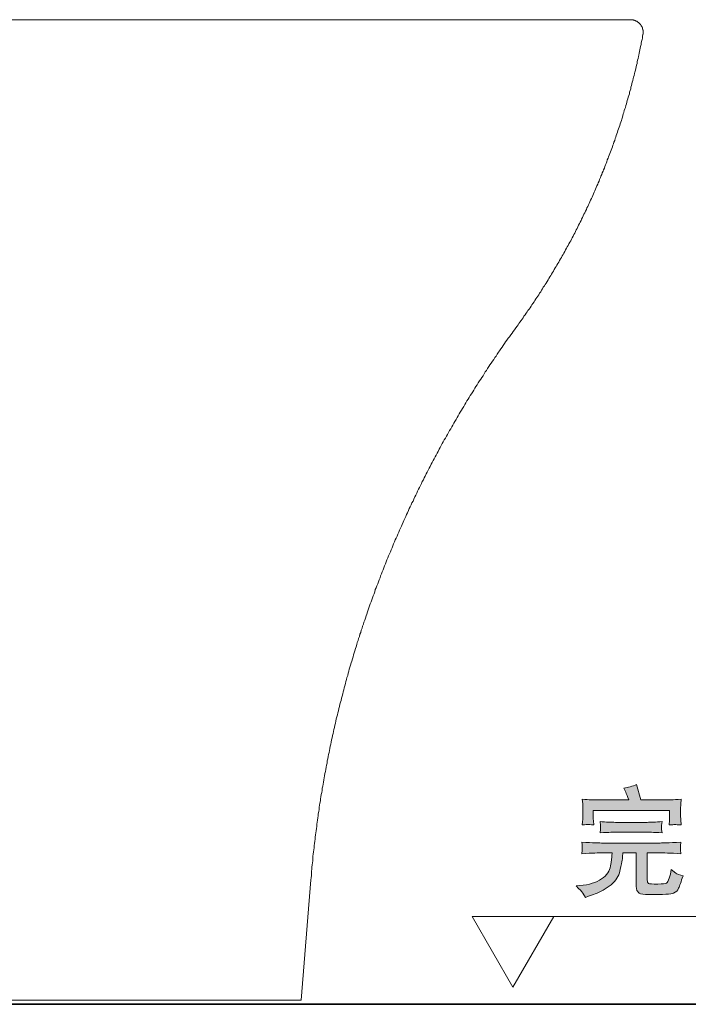
# Model space of a CAD drawing. Units: inches. Extents: x -1522 to 1521, y -1099 to 619.
# Drawn here: x 202 to 471, y -660 to -264 of the extents above; entities that cross this region are included whole.
import ezdxf

# ---------------------------------------------------------------- set-up
doc = ezdxf.new("R2010")
doc.units = ezdxf.units.IN
doc.header["$MEASUREMENT"] = 0
doc.layers.add('图层 1', color=7, linetype='Continuous')

msp = doc.modelspace()

# ---------------------------------------------------------------- hatches: boundary and pattern name
at = {"layer": '图层 1'}
h = msp.add_hatch(color=7, dxfattribs=at)
h.dxf.hatch_style = 2
edge = h.paths.add_edge_path()
edge.add_spline(control_points=[(441.42, -590.4), (441.42, -590.4), (454.34, -590.4), (454.34, -590.4), (454.53, -590.4), (456.49, -590.47), (460.2, -590.66), (460.2, -590.66), (460.03, -589.33), (460.03, -589.33), (460.03, -589.33), (460.03, -588.47), (460.03, -588.47), (460.03, -588.47), (460.03, -587.76), (460.03, -587.76), (460.03, -587.76), (460.2, -586.19), (460.2, -586.19), (457.68, -586.38), (455.68, -586.47), (454.25, -586.47), (454.25, -586.47), (441.51, -586.47), (441.51, -586.47), (439.73, -586.47), (437.68, -586.38), (435.32, -586.19), (435.32, -586.19), (435.42, -587.7), (435.42, -587.7), (435.42, -587.7), (435.47, -588.42), (435.47, -588.42), (435.47, -588.42), (435.42, -589.26), (435.42, -589.26), (435.42, -589.26), (435.32, -590.66), (435.32, -590.66), (439.04, -590.47), (441.06, -590.4), (441.42, -590.4)], knot_values=[0, 0, 0, 0, 0.352778, 0.352778, 0.352778, 0.705556, 0.705556, 0.705556, 1.058333, 1.058333, 1.058333, 1.411111, 1.411111, 1.411111, 1.763889, 1.763889, 1.763889, 2.116667, 2.116667, 2.116667, 2.469444, 2.469444, 2.469444, 2.822222, 2.822222, 2.822222, 3.175, 3.175, 3.175, 3.527778, 3.527778, 3.527778, 3.880556, 3.880556, 3.880556, 4.233333, 4.233333, 4.233333, 4.586111, 4.586111, 4.586111, 4.938889, 4.938889, 4.938889, 4.938889], degree=3, periodic=0)
edge.add_line((441.42, -590.4), (441.42, -590.4))
edge = h.paths.add_edge_path()
edge.add_spline(control_points=[(428.4, -614.9), (428.4, -614.9), (429.37, -616.65), (429.37, -616.65), (429.37, -616.65), (430.59, -616.18), (430.59, -616.18), (430.59, -616.18), (432.61, -615.53), (432.61, -615.53), (434.59, -614.87), (436.7, -613.73), (438.92, -612.15), (441.13, -610.56), (442.49, -608.78), (443.04, -606.8), (443.56, -604.84), (443.92, -603.37), (444.06, -602.37), (444.23, -601.4), (444.32, -600.71), (444.37, -600.29), (444.37, -600.29), (444.51, -598.71), (444.51, -598.71), (444.51, -598.71), (449.77, -598.71), (449.77, -598.71), (449.77, -598.71), (449.77, -612.28), (449.77, -612.28), (449.77, -612.28), (450.01, -613.9), (450.01, -613.9), (450.01, -613.9), (451.03, -614.97), (451.03, -614.97), (451.56, -615.3), (452.92, -615.47), (455.11, -615.47), (460.6, -615.53), (463.87, -615.34), (464.84, -614.9), (465.82, -614.47), (466.51, -613.8), (466.89, -612.92), (467.27, -612.01), (467.84, -610.4), (468.65, -607.97), (467.29, -607.66), (466.29, -607.3), (465.7, -606.92), (465.7, -606.92), (463.89, -605.42), (463.89, -605.42), (463.7, -606.73), (463.44, -607.87), (463.08, -608.92), (462.75, -609.98), (462.39, -610.62), (462.01, -610.87), (461.65, -611.13), (460.46, -611.27), (458.46, -611.27), (456.3, -611.29), (455.11, -611.25), (454.82, -611.11), (454.82, -611.11), (454.3, -610.56), (454.3, -610.56), (454.3, -610.56), (454.2, -609.37), (454.2, -609.37), (454.2, -609.37), (454.2, -598.71), (454.2, -598.71), (454.2, -598.71), (459.03, -598.71), (459.03, -598.71), (460.58, -598.71), (463.51, -598.84), (467.82, -599.08), (467.82, -599.08), (467.65, -597.52), (467.65, -597.52), (467.65, -597.52), (467.6, -596.87), (467.6, -596.87), (467.6, -596.87), (467.65, -595.86), (467.65, -595.86), (467.65, -595.86), (467.82, -594.47), (467.82, -594.47), (462.77, -594.7), (459.82, -594.79), (459.03, -594.79), (459.03, -594.79), (436.39, -594.79), (436.39, -594.79), (435.2, -594.79), (432.42, -594.7), (428.02, -594.47), (428.11, -595.86), (428.16, -596.66), (428.16, -596.85), (428.16, -596.85), (428.13, -597.66), (428.13, -597.66), (428.13, -597.66), (428.02, -599.08), (428.02, -599.08), (432.11, -598.84), (434.89, -598.71), (436.39, -598.71), (436.39, -598.71), (440.11, -598.71), (440.11, -598.71), (440.11, -598.71), (440.06, -599.91), (440.06, -599.91), (440.01, -600.54), (439.85, -601.9), (439.51, -603.97), (439.18, -606.02), (437.97, -607.75), (435.92, -609.21), (433.82, -610.66), (430.9, -611.56), (427.09, -611.91), (427.09, -611.91), (425.63, -612.04), (425.63, -612.04), (427.13, -613.43), (428.04, -614.37), (428.4, -614.9)], knot_values=[0, 0, 0, 0, 0.352778, 0.352778, 0.352778, 0.705556, 0.705556, 0.705556, 1.058333, 1.058333, 1.058333, 1.411111, 1.411111, 1.411111, 1.763889, 1.763889, 1.763889, 2.116667, 2.116667, 2.116667, 2.469444, 2.469444, 2.469444, 2.822222, 2.822222, 2.822222, 3.175, 3.175, 3.175, 3.527778, 3.527778, 3.527778, 3.880556, 3.880556, 3.880556, 4.233333, 4.233333, 4.233333, 4.586111, 4.586111, 4.586111, 4.938889, 4.938889, 4.938889, 5.291667, 5.291667, 5.291667, 5.644444, 5.644444, 5.644444, 5.997222, 5.997222, 5.997222, 6.35, 6.35, 6.35, 6.702778, 6.702778, 6.702778, 7.055556, 7.055556, 7.055556, 7.408333, 7.408333, 7.408333, 7.761111, 7.761111, 7.761111, 8.113889, 8.113889, 8.113889, 8.466667, 8.466667, 8.466667, 8.819444, 8.819444, 8.819444, 9.172222, 9.172222, 9.172222, 9.525, 9.525, 9.525, 9.877778, 9.877778, 9.877778, 10.230556, 10.230556, 10.230556, 10.583333, 10.583333, 10.583333, 10.936111, 10.936111, 10.936111, 11.288889, 11.288889, 11.288889, 11.641667, 11.641667, 11.641667, 11.994444, 11.994444, 11.994444, 12.347222, 12.347222, 12.347222, 12.7, 12.7, 12.7, 13.052778, 13.052778, 13.052778, 13.405556, 13.405556, 13.405556, 13.758333, 13.758333, 13.758333, 14.111111, 14.111111, 14.111111, 14.463889, 14.463889, 14.463889, 14.816667, 14.816667, 14.816667, 15.169444, 15.169444, 15.169444, 15.522222, 15.522222, 15.522222, 15.875, 15.875, 15.875, 15.875], degree=3, periodic=0)
edge.add_line((428.4, -614.9), (428.4, -614.9))
edge = h.paths.add_edge_path()
edge.add_spline(control_points=[(430.47, -587.33), (430.68, -587.35), (431.49, -587.42), (432.8, -587.51), (432.8, -587.51), (432.61, -585.92), (432.61, -585.92), (432.59, -585.69), (432.56, -585.04), (432.56, -583.95), (432.56, -583.95), (432.56, -581.66), (432.56, -581.66), (432.56, -581.66), (463.27, -581.66), (463.27, -581.66), (463.27, -581.66), (463.27, -583.71), (463.27, -583.71), (463.27, -583.71), (463.22, -585.54), (463.22, -585.54), (463.22, -585.54), (463.03, -587.54), (463.03, -587.54), (464.25, -587.42), (465.01, -587.38), (465.34, -587.38), (465.68, -587.4), (466.53, -587.47), (467.91, -587.54), (467.91, -587.54), (467.72, -585.42), (467.72, -585.42), (467.72, -585.42), (467.67, -583.76), (467.67, -583.76), (467.67, -583.76), (467.67, -581.04), (467.67, -581.04), (467.67, -581.04), (467.7, -579.13), (467.7, -579.13), (467.7, -579.13), (467.91, -577.19), (467.91, -577.19), (466.27, -577.33), (464.94, -577.41), (463.87, -577.41), (463.87, -577.41), (451.68, -577.41), (451.68, -577.41), (451.68, -577.41), (449.99, -571.31), (449.99, -571.31), (448.27, -571.93), (446.58, -572.45), (444.85, -572.76), (444.85, -572.76), (445.61, -574.38), (445.61, -574.38), (445.89, -575.02), (446.3, -576.05), (446.82, -577.41), (446.82, -577.41), (431.66, -577.41), (431.66, -577.41), (430.82, -577.41), (429.63, -577.31), (428.16, -577.12), (428.16, -577.12), (428.3, -579.09), (428.3, -579.09), (428.3, -579.09), (428.4, -581.04), (428.4, -581.04), (428.4, -581.04), (428.4, -583.81), (428.4, -583.81), (428.4, -584.48), (428.32, -585.73), (428.16, -587.51), (429.44, -587.38), (430.21, -587.3), (430.47, -587.33)], knot_values=[0, 0, 0, 0, 0.352778, 0.352778, 0.352778, 0.705556, 0.705556, 0.705556, 1.058333, 1.058333, 1.058333, 1.411111, 1.411111, 1.411111, 1.763889, 1.763889, 1.763889, 2.116667, 2.116667, 2.116667, 2.469444, 2.469444, 2.469444, 2.822222, 2.822222, 2.822222, 3.175, 3.175, 3.175, 3.527778, 3.527778, 3.527778, 3.880556, 3.880556, 3.880556, 4.233333, 4.233333, 4.233333, 4.586111, 4.586111, 4.586111, 4.938889, 4.938889, 4.938889, 5.291667, 5.291667, 5.291667, 5.644444, 5.644444, 5.644444, 5.997222, 5.997222, 5.997222, 6.35, 6.35, 6.35, 6.702778, 6.702778, 6.702778, 7.055556, 7.055556, 7.055556, 7.408333, 7.408333, 7.408333, 7.761111, 7.761111, 7.761111, 8.113889, 8.113889, 8.113889, 8.466667, 8.466667, 8.466667, 8.819444, 8.819444, 8.819444, 9.172222, 9.172222, 9.172222, 9.525, 9.525, 9.525, 9.877778, 9.877778, 9.877778, 9.877778], degree=3, periodic=0)
edge.add_line((430.47, -587.33), (430.47, -587.33))

# ---------------------------------------------------------------- linework, layer by layer
at = {"layer": '图层 1', "color": 7, "lineweight": 9}
for points in [[(-84.79, -263.9), (447.6, -263.9)], [(452.5, -269.87), (452.5, -269.77), (452.61, -269.67), (452.61, -269.56), (452.61, -269.46), (452.61, -269.34), (452.61, -269.24), (452.61, -269.13), (452.61, -269.02), (452.61, -268.91), (452.61, -268.81), (452.61, -268.71), (452.61, -268.6), (452.61, -268.49), (452.61, -268.38), (452.61, -268.28), (452.61, -268.17), (452.5, -268.06), (452.5, -267.96), (452.5, -267.85), (452.5, -267.75), (452.5, -267.64), (452.4, -267.64), (452.4, -267.53), (452.4, -267.42), (452.4, -267.33), (452.3, -267.22), (452.3, -267.1), (452.18, -266.99), (452.18, -266.9), (452.18, -266.78), (452.07, -266.78), (452.07, -266.67), (452.07, -266.56), (451.98, -266.47), (451.86, -266.36), (451.86, -266.24), (451.75, -266.15), (451.64, -266.04), (451.64, -265.93), (451.55, -265.93), (451.55, -265.83), (451.44, -265.72), (451.32, -265.61), (451.32, -265.5), (451.21, -265.5), (451.12, -265.39), (451.01, -265.29), (451.01, -265.18), (450.9, -265.18), (450.8, -265.08), (450.69, -264.98), (450.58, -264.98), (450.58, -264.86), (450.46, -264.86), (450.37, -264.75), (450.26, -264.65), (450.15, -264.65), (450.04, -264.55), (449.94, -264.55), (449.83, -264.43), (449.73, -264.43), (449.63, -264.33), (449.51, -264.33), (449.4, -264.22), (449.3, -264.22), (449.2, -264.22), (449.08, -264.12), (448.98, -264.12), (448.88, -264.12), (448.77, -264.12), (448.65, -264), (448.55, -264), (448.45, -264), (448.34, -264), (448.23, -264), (448.12, -264), (448.02, -264), (447.92, -263.9), (447.81, -263.9), (447.69, -263.9), (447.6, -263.9)], [(401.92, -387.13), (402.35, -386.48), (402.67, -385.95), (403.1, -385.42), (403.53, -384.77), (403.96, -384.25), (404.38, -383.71), (404.7, -383.08), (405.13, -382.54), (405.54, -381.9), (405.97, -381.37), (406.3, -380.83), (406.72, -380.19), (407.15, -379.65), (407.57, -379.02), (407.89, -378.48), (408.32, -377.96), (408.74, -377.31), (409.08, -376.78), (409.49, -376.13), (409.83, -375.6), (410.24, -374.96), (410.66, -374.44), (410.99, -373.78), (411.41, -373.25), (411.74, -372.62), (412.17, -372.09), (412.48, -371.44), (412.91, -370.9), (413.23, -370.26), (413.66, -369.72), (413.97, -369.09), (414.41, -368.46), (414.72, -367.92), (415.15, -367.28), (415.47, -366.75), (415.79, -366.12), (416.22, -365.46), (416.53, -364.94), (416.86, -364.28), (417.29, -363.65), (417.61, -363.12), (417.92, -362.49), (418.35, -361.83), (418.67, -361.31), (418.99, -360.65), (419.42, -360.02), (419.73, -359.49), (420.06, -358.86), (420.39, -358.21), (420.71, -357.68), (421.14, -357.05), (421.44, -356.39), (421.77, -355.76), (422.1, -355.23), (422.41, -354.58), (422.73, -353.95), (423.16, -353.3), (423.48, -352.77), (423.79, -352.13), (424.11, -351.5), (424.43, -350.85), (424.75, -350.22), (425.08, -349.67), (425.4, -349.04), (425.72, -348.41), (426.03, -347.75), (426.36, -347.12), (426.68, -346.47), (427, -345.84), (427.31, -345.31), (427.63, -344.66), (427.85, -344.03), (428.17, -343.38), (428.49, -342.74), (428.8, -342.11), (429.13, -341.46), (429.46, -340.82), (429.78, -340.19), (429.98, -339.54), (430.31, -338.91), (430.62, -338.37), (430.94, -337.73), (431.16, -337.09), (431.48, -336.44), (431.8, -335.81), (432.12, -335.17), (432.32, -334.53), (432.66, -333.9), (432.98, -333.24), (433.18, -332.61), (433.5, -331.97), (433.72, -331.33), (434.04, -330.7), (434.36, -330.04), (434.57, -329.41), (434.89, -328.78), (435.1, -328.12), (435.43, -327.37), (435.64, -326.74), (435.95, -326.1), (436.18, -325.46), (436.49, -324.83), (436.7, -324.18), (437.04, -323.54), (437.24, -322.9), (437.45, -322.26), (437.78, -321.63), (437.99, -320.97), (438.2, -320.23), (438.53, -319.59), (438.74, -318.95), (438.95, -318.32), (439.28, -317.67), (439.48, -317.03), (439.69, -316.39), (440.01, -315.65), (440.23, -315), (440.44, -314.36), (440.66, -313.73), (440.87, -313.08), (441.19, -312.45), (441.39, -311.7), (441.62, -311.07), (441.82, -310.41), (442.05, -309.78), (442.25, -309.13), (442.48, -308.39), (442.68, -307.75), (443, -307.1), (443.23, -306.47), (443.43, -305.72), (443.64, -305.09), (443.86, -304.44), (444.07, -303.81), (444.29, -303.06), (444.5, -302.41), (444.6, -301.77), (444.82, -301.14), (445.02, -300.39), (445.25, -299.75), (445.45, -299.12), (445.68, -298.37), (445.88, -297.71), (446.11, -297.08), (446.2, -296.44), (446.43, -295.69), (446.63, -295.06), (446.85, -294.42), (447.06, -293.68), (447.17, -293.02), (447.37, -292.39), (447.6, -291.64), (447.69, -291), (447.92, -290.36), (448.12, -289.62), (448.23, -288.98), (448.45, -288.33), (448.65, -287.58), (448.77, -286.95), (448.98, -286.3), (449.08, -285.56), (449.3, -284.92), (449.51, -284.18), (449.63, -283.53), (449.83, -282.89), (449.94, -282.14), (450.15, -281.51), (450.26, -280.86), (450.37, -280.12), (450.58, -279.48), (450.69, -278.74), (450.9, -278.09), (451.01, -277.35), (451.12, -276.7), (451.32, -276.06), (451.44, -275.31), (451.55, -274.68), (451.75, -273.93), (451.86, -273.29), (451.98, -272.65), (452.18, -271.91), (452.3, -271.27), (452.4, -270.52), (452.5, -269.87)], [(401.92, -387.13), (401.39, -387.77), (400.85, -388.52), (400.32, -389.15), (399.9, -389.9), (399.35, -390.54), (398.82, -391.29), (398.4, -391.92), (397.87, -392.67), (397.33, -393.41), (396.9, -394.07), (396.38, -394.8), (395.95, -395.55), (395.41, -396.18), (394.89, -396.93), (394.46, -397.58), (393.91, -398.33), (393.49, -399.08), (392.95, -399.71), (392.52, -400.46), (392, -401.19), (391.57, -401.96), (391.03, -402.6), (390.61, -403.34), (390.08, -404.09), (389.65, -404.83), (389.12, -405.48), (388.69, -406.23), (388.26, -406.97), (387.74, -407.72), (387.31, -408.35), (386.76, -409.1), (386.33, -409.86), (385.92, -410.6), (385.39, -411.35), (384.95, -411.98), (384.53, -412.73), (384.11, -413.48), (383.56, -414.22), (383.13, -414.98), (382.71, -415.72), (382.27, -416.47), (381.75, -417.1), (381.32, -417.85), (380.9, -418.6), (380.46, -419.33), (380.05, -420.1), (379.52, -420.85), (379.08, -421.58), (378.67, -422.33), (378.24, -423.08), (377.81, -423.82), (377.38, -424.57), (376.95, -425.32), (376.52, -426.06), (376.1, -426.82), (375.67, -427.56), (375.24, -428.31), (374.81, -429.06), (374.39, -429.8), (373.97, -430.55), (373.54, -431.3), (373.11, -432.03), (372.68, -432.78), (372.25, -433.52), (371.83, -434.28), (371.39, -435.03), (370.98, -435.77), (370.66, -436.52), (370.23, -437.38), (369.8, -438.12), (369.37, -438.87), (368.94, -439.62), (368.62, -440.35), (368.19, -441.1), (367.76, -441.85), (367.35, -442.59), (367.03, -443.45), (366.6, -444.2), (366.17, -444.94), (365.74, -445.7), (365.42, -446.45), (364.99, -447.29), (364.56, -448.04), (364.25, -448.79), (363.82, -449.54), (363.5, -450.28), (363.07, -451.14), (362.65, -451.89), (362.32, -452.63), (361.91, -453.38), (361.59, -454.23), (361.16, -454.98), (360.84, -455.72), (360.41, -456.58), (360.09, -457.33), (359.67, -458.07), (359.35, -458.82), (358.92, -459.67), (358.6, -460.41), (358.28, -461.16), (357.84, -462.02), (357.53, -462.77), (357.21, -463.51), (356.78, -464.36), (356.46, -465.11), (356.15, -465.85), (355.72, -466.71), (355.4, -467.46), (355.06, -468.31), (354.65, -469.05), (354.33, -469.8), (354, -470.66), (353.69, -471.4), (353.36, -472.25), (352.95, -473), (352.62, -473.75), (352.3, -474.61), (351.98, -475.35), (351.66, -476.21), (351.34, -476.96), (351.02, -477.81), (350.59, -478.55), (350.28, -479.41), (349.95, -480.16), (349.62, -481), (349.31, -481.75), (348.99, -482.61), (348.67, -483.36), (348.35, -484.22), (348.03, -484.95), (347.71, -485.81), (347.39, -486.56), (347.07, -487.42), (346.85, -488.16), (346.53, -489), (346.22, -489.76), (345.9, -490.61), (345.58, -491.36), (345.26, -492.2), (344.93, -492.95), (344.73, -493.81), (344.41, -494.67), (344.08, -495.4), (343.76, -496.26), (343.55, -497.01), (343.23, -497.87), (342.91, -498.71), (342.59, -499.46), (342.38, -500.32), (342.07, -501.07), (341.73, -501.93), (341.52, -502.77), (341.21, -503.52), (340.98, -504.37), (340.66, -505.22), (340.35, -505.96), (340.13, -506.82), (339.82, -507.68), (339.6, -508.43), (339.28, -509.28), (339.07, -510.14), (338.75, -510.88), (338.54, -511.73), (338.21, -512.59), (338, -513.34), (337.69, -514.19), (337.46, -515.03), (337.26, -515.89), (336.92, -516.64), (336.72, -517.5), (336.4, -518.35), (336.19, -519.09), (335.97, -519.95), (335.77, -520.8), (335.44, -521.66), (335.22, -522.4), (335.01, -523.24), (334.69, -524.1), (334.48, -524.96), (334.26, -525.71), (334.06, -526.57), (333.84, -527.41), (333.51, -528.27), (333.31, -529.12), (333.09, -529.87), (332.88, -530.73), (332.66, -531.58), (332.45, -532.42), (332.23, -533.28), (332.02, -534.03), (331.82, -534.89), (331.59, -535.74), (331.39, -536.6), (331.18, -537.46), (330.96, -538.19), (330.73, -539.04), (330.53, -539.9), (330.31, -540.75), (330.1, -541.6), (329.89, -542.46), (329.68, -543.31), (329.47, -544.06), (329.25, -544.92), (329.04, -545.76), (328.93, -546.62), (328.71, -547.47), (328.51, -548.32), (328.28, -549.18), (328.08, -549.93), (327.97, -550.79), (327.76, -551.63), (327.53, -552.48), (327.33, -553.33), (327.22, -554.19), (327.01, -555.05), (326.79, -555.91), (326.7, -556.75), (326.47, -557.61), (326.37, -558.35), (326.15, -559.2), (325.94, -560.06), (325.84, -560.92), (325.62, -561.77), (325.52, -562.63), (325.3, -563.48), (325.19, -564.32), (324.99, -565.18), (324.88, -566.03), (324.66, -566.89), (324.56, -567.75), (324.33, -568.59), (324.24, -569.45), (324.13, -570.3), (323.93, -571.15), (323.81, -571.9), (323.59, -572.76), (323.5, -573.62), (323.38, -574.46), (323.16, -575.32), (323.07, -576.16), (322.95, -577.02), (322.84, -577.88), (322.64, -578.74), (322.52, -579.58), (322.41, -580.44), (322.32, -581.29), (322.21, -582.14), (321.99, -583), (321.89, -583.85), (321.78, -584.7), (321.66, -585.56), (321.57, -586.41), (321.46, -587.27), (321.36, -588.13), (321.24, -588.98), (321.14, -589.82), (321.03, -590.67), (320.93, -591.53), (320.81, -592.39), (320.71, -593.24), (320.61, -594.1), (320.5, -594.95), (320.4, -595.8), (320.3, -596.65), (320.18, -597.51), (320.07, -598.36), (319.97, -599.22), (319.86, -600.06), (319.86, -601.03), (319.75, -601.89), (319.64, -602.74), (319.55, -603.58), (319.44, -604.43), (319.44, -605.29), (319.32, -606.15), (319.21, -607), (319.21, -607.86), (319.12, -608.71), (319.01, -609.56)], [(315.06, -657.9), (319.01, -609.56)], [(-220.42, -657.9), (315.06, -657.9)], [(315.06, -657.9), (303, -657.9)]]:
    msp.add_lwpolyline(points, dxfattribs=at)
at = {"layer": '图层 1', "color": 7, "lineweight": 5}
for points in [[(400.28, -652.72), (383.93, -624.32), (416.66, -624.32), (400.28, -652.72), (383.93, -624.32), (416.66, -624.32), (400.28, -652.72)], [(612.86, -624.32), (414.87, -624.32)]]:
    msp.add_lwpolyline(points, dxfattribs=at)
at = {"layer": '图层 1', "color": 7, "lineweight": 35}
msp.add_lwpolyline([(-271.73, -659.6), (607.98, -659.6)], dxfattribs=at)
at = {"layer": '图层 1', "color": 7, "lineweight": 0}
for points, knots in [([(430.47, -587.33), (430.68, -587.35), (431.49, -587.42), (432.8, -587.51), (432.8, -587.51), (432.61, -585.92), (432.61, -585.92), (432.59, -585.69), (432.56, -585.04), (432.56, -583.95), (432.56, -583.95), (432.56, -581.66), (432.56, -581.66), (432.56, -581.66), (463.27, -581.66), (463.27, -581.66), (463.27, -581.66), (463.27, -583.71), (463.27, -583.71), (463.27, -583.71), (463.22, -585.54), (463.22, -585.54), (463.22, -585.54), (463.03, -587.54), (463.03, -587.54), (464.25, -587.42), (465.01, -587.38), (465.34, -587.38), (465.68, -587.4), (466.53, -587.47), (467.91, -587.54), (467.91, -587.54), (467.72, -585.42), (467.72, -585.42), (467.72, -585.42), (467.67, -583.76), (467.67, -583.76), (467.67, -583.76), (467.67, -581.04), (467.67, -581.04), (467.67, -581.04), (467.7, -579.13), (467.7, -579.13), (467.7, -579.13), (467.91, -577.19), (467.91, -577.19), (466.27, -577.33), (464.94, -577.41), (463.87, -577.41), (463.87, -577.41), (451.68, -577.41), (451.68, -577.41), (451.68, -577.41), (449.99, -571.31), (449.99, -571.31), (448.27, -571.93), (446.58, -572.45), (444.85, -572.76), (444.85, -572.76), (445.61, -574.38), (445.61, -574.38), (445.89, -575.02), (446.3, -576.05), (446.82, -577.41), (446.82, -577.41), (431.66, -577.41), (431.66, -577.41), (430.82, -577.41), (429.63, -577.31), (428.16, -577.12), (428.16, -577.12), (428.3, -579.09), (428.3, -579.09), (428.3, -579.09), (428.4, -581.04), (428.4, -581.04), (428.4, -581.04), (428.4, -583.81), (428.4, -583.81), (428.4, -584.48), (428.32, -585.73), (428.16, -587.51), (429.44, -587.38), (430.21, -587.3), (430.47, -587.33)], [0, 0, 0, 0, 1, 1, 1, 2, 2, 2, 3, 3, 3, 4, 4, 4, 5, 5, 5, 6, 6, 6, 7, 7, 7, 8, 8, 8, 9, 9, 9, 10, 10, 10, 11, 11, 11, 12, 12, 12, 13, 13, 13, 14, 14, 14, 15, 15, 15, 16, 16, 16, 17, 17, 17, 18, 18, 18, 19, 19, 19, 20, 20, 20, 21, 21, 21, 22, 22, 22, 23, 23, 23, 24, 24, 24, 25, 25, 25, 26, 26, 26, 27, 27, 27, 28, 28, 28, 28]), ([(441.42, -590.4), (441.42, -590.4), (454.34, -590.4), (454.34, -590.4), (454.53, -590.4), (456.49, -590.47), (460.2, -590.66), (460.2, -590.66), (460.03, -589.33), (460.03, -589.33), (460.03, -589.33), (460.03, -588.47), (460.03, -588.47), (460.03, -588.47), (460.03, -587.76), (460.03, -587.76), (460.03, -587.76), (460.2, -586.19), (460.2, -586.19), (457.68, -586.38), (455.68, -586.47), (454.25, -586.47), (454.25, -586.47), (441.51, -586.47), (441.51, -586.47), (439.73, -586.47), (437.68, -586.38), (435.32, -586.19), (435.32, -586.19), (435.42, -587.7), (435.42, -587.7), (435.42, -587.7), (435.47, -588.42), (435.47, -588.42), (435.47, -588.42), (435.42, -589.26), (435.42, -589.26), (435.42, -589.26), (435.32, -590.66), (435.32, -590.66), (439.04, -590.47), (441.06, -590.4), (441.42, -590.4)], [0, 0, 0, 0, 1, 1, 1, 2, 2, 2, 3, 3, 3, 4, 4, 4, 5, 5, 5, 6, 6, 6, 7, 7, 7, 8, 8, 8, 9, 9, 9, 10, 10, 10, 11, 11, 11, 12, 12, 12, 13, 13, 13, 14, 14, 14, 14]), ([(428.4, -614.9), (428.4, -614.9), (429.37, -616.65), (429.37, -616.65), (429.37, -616.65), (430.59, -616.18), (430.59, -616.18), (430.59, -616.18), (432.61, -615.53), (432.61, -615.53), (434.59, -614.87), (436.7, -613.73), (438.92, -612.15), (441.13, -610.56), (442.49, -608.78), (443.04, -606.8), (443.56, -604.84), (443.92, -603.37), (444.06, -602.37), (444.23, -601.4), (444.32, -600.71), (444.37, -600.29), (444.37, -600.29), (444.51, -598.71), (444.51, -598.71), (444.51, -598.71), (449.77, -598.71), (449.77, -598.71), (449.77, -598.71), (449.77, -612.28), (449.77, -612.28), (449.77, -612.28), (450.01, -613.9), (450.01, -613.9), (450.01, -613.9), (451.03, -614.97), (451.03, -614.97), (451.56, -615.3), (452.92, -615.47), (455.11, -615.47), (460.6, -615.53), (463.87, -615.34), (464.84, -614.9), (465.82, -614.47), (466.51, -613.8), (466.89, -612.92), (467.27, -612.01), (467.84, -610.4), (468.65, -607.97), (467.29, -607.66), (466.29, -607.3), (465.7, -606.92), (465.7, -606.92), (463.89, -605.42), (463.89, -605.42), (463.7, -606.73), (463.44, -607.87), (463.08, -608.92), (462.75, -609.98), (462.39, -610.62), (462.01, -610.87), (461.65, -611.13), (460.46, -611.27), (458.46, -611.27), (456.3, -611.29), (455.11, -611.25), (454.82, -611.11), (454.82, -611.11), (454.3, -610.56), (454.3, -610.56), (454.3, -610.56), (454.2, -609.37), (454.2, -609.37), (454.2, -609.37), (454.2, -598.71), (454.2, -598.71), (454.2, -598.71), (459.03, -598.71), (459.03, -598.71), (460.58, -598.71), (463.51, -598.84), (467.82, -599.08), (467.82, -599.08), (467.65, -597.52), (467.65, -597.52), (467.65, -597.52), (467.6, -596.87), (467.6, -596.87), (467.6, -596.87), (467.65, -595.86), (467.65, -595.86), (467.65, -595.86), (467.82, -594.47), (467.82, -594.47), (462.77, -594.7), (459.82, -594.79), (459.03, -594.79), (459.03, -594.79), (436.39, -594.79), (436.39, -594.79), (435.2, -594.79), (432.42, -594.7), (428.02, -594.47), (428.11, -595.86), (428.16, -596.66), (428.16, -596.85), (428.16, -596.85), (428.13, -597.66), (428.13, -597.66), (428.13, -597.66), (428.02, -599.08), (428.02, -599.08), (432.11, -598.84), (434.89, -598.71), (436.39, -598.71), (436.39, -598.71), (440.11, -598.71), (440.11, -598.71), (440.11, -598.71), (440.06, -599.91), (440.06, -599.91), (440.01, -600.54), (439.85, -601.9), (439.51, -603.97), (439.18, -606.02), (437.97, -607.75), (435.92, -609.21), (433.82, -610.66), (430.9, -611.56), (427.09, -611.91), (427.09, -611.91), (425.63, -612.04), (425.63, -612.04), (427.13, -613.43), (428.04, -614.37), (428.4, -614.9)], [0, 0, 0, 0, 1, 1, 1, 2, 2, 2, 3, 3, 3, 4, 4, 4, 5, 5, 5, 6, 6, 6, 7, 7, 7, 8, 8, 8, 9, 9, 9, 10, 10, 10, 11, 11, 11, 12, 12, 12, 13, 13, 13, 14, 14, 14, 15, 15, 15, 16, 16, 16, 17, 17, 17, 18, 18, 18, 19, 19, 19, 20, 20, 20, 21, 21, 21, 22, 22, 22, 23, 23, 23, 24, 24, 24, 25, 25, 25, 26, 26, 26, 27, 27, 27, 28, 28, 28, 29, 29, 29, 30, 30, 30, 31, 31, 31, 32, 32, 32, 33, 33, 33, 34, 34, 34, 35, 35, 35, 36, 36, 36, 37, 37, 37, 38, 38, 38, 39, 39, 39, 40, 40, 40, 41, 41, 41, 42, 42, 42, 43, 43, 43, 44, 44, 44, 45, 45, 45, 45])]:
    msp.add_open_spline(points, degree=3, knots=knots, dxfattribs=at)

doc.saveas('drawing.dxf')
